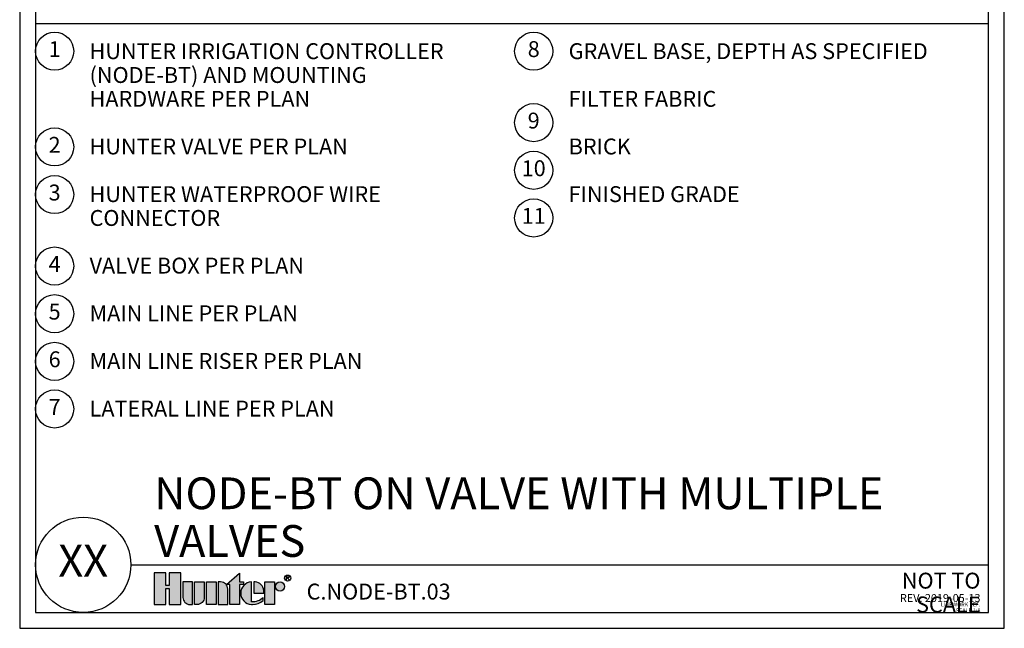
# Model space of a CAD drawing. Units: inches. Extents: x 0 to 7.7, y 0 to 10.2.
# Drawn here: x 0 to 7.7, y 0 to 4.8 of the extents above; entities that cross this region are included whole.
import ezdxf

# ---------------------------------------------------------------- set-up
doc = ezdxf.new("R2010")
doc.units = ezdxf.units.IN
doc.header["$MEASUREMENT"] = 0
for name, color, linetype, plot in [('Hunter_Detail-Border-NoPlot_DetailFrame', 30, 'Continuous', False), ('Hunter_Detail-Border-NoPlot_SafeFrame', 30, 'Continuous', False), ('Hunter_Detail-NoPlot', 30, 'Continuous', False)]:
    doc.layers.add(name, color=color, linetype=linetype, plot=plot)
for name, color, linetype in [('Hunter_Detail-Logo', 249, 'Continuous'), ('Hunter_Detail-Text', 2, 'Continuous'), ('Hunter_Detail-Text-Number', 2, 'Continuous'), ('Hunter_Detail-Text-Title', 2, 'Continuous')]:
    doc.layers.add(name, color=color, linetype=linetype)
doc.styles.add('Hunter_Detail-Text', font='arial.ttf')
doc.styles.add('Hunter_Detail-Title', font='arial.ttf', dxfattribs={"width": 0.7})

# ---------------------------------------------------------------- blocks, each defined once
blk = doc.blocks.new('Hunter_Detail-Logo')
h = blk.add_hatch(color=256)
h.dxf.hatch_style = 1
h.paths.add_polyline_path([(0.209, 0.25), (0.1168, 0.25), (0.1168, 0.1483), (0.0922, 0.1483), (0.0922, 0.25), (0, 0.25), (0, 0), (0.0922, 0), (0.0922, 0.1251), (0.1168, 0.1251), (0.1168, 0), (0.209, 0)])
h.paths.add_polyline_path([(0.3016, 0.1779), (0.226, 0.1779), (0.226, 0.0561, 0.414214), (0.2821, 0), (0.3016, 0)])
h.paths.add_polyline_path([(0.3941, 0.1779), (0.3186, 0.1779), (0.3186, 0), (0.338, 0, 0.414214), (0.3941, 0.0561)])
h.paths.add_polyline_path([(0.4867, 0.1779), (0.4111, 0.1779), (0.4111, 0), (0.4867, 0)])
h.paths.add_polyline_path([(0.5792, 0.1217, 0.414214), (0.5231, 0.1779), (0.5037, 0.1779), (0.5037, 0), (0.5792, 0)])
h.paths.add_polyline_path([(0.6717, 0.1583), (0.702, 0.1583), (0.702, 0.1779), (0.6717, 0.1779), (0.6717, 0.2477), (0.5702, 0.1583), (0.5962, 0.1583), (0.5962, 0), (0.6717, 0)])
h.paths.add_polyline_path([(0.7653, 0.1777, 0.94882), (0.7653, 0.0001), (0.7743, 0.0001, 0.180931), (0.8589, 0.0318), (0.8589, 0.0553, -0.220295), (0.7653, 0.0203)])
h.paths.add_polyline_path([(0.7957, 0.1777), (0.7834, 0.1777), (0.7834, 0.0889), (0.8623, 0.0889), (0.8623, 0.1099, 0.359162)])
h.paths.add_polyline_path([(0.9463, 0.1779), (0.8708, 0.1779), (0.8708, 0), (0.9463, 0)])
h.paths.add_polyline_path([(0.9548, 0.1418, 1), (1.0269, 0.1418, 1)])
for points in [[(0.1168, 0.1251), (0.1168, 0), (0.209, 0), (0.209, 0.25), (0.1168, 0.25), (0.1168, 0.1483), (0.0922, 0.1483), (0.0922, 0.25), (0, 0.25), (0, 0), (0.0922, 0), (0.0922, 0.1251)], [(0.5702, 0.1583), (0.6717, 0.2477), (0.6717, 0.1779), (0.702, 0.1779), (0.702, 0.1583), (0.6717, 0.1583), (0.6717, 0), (0.5962, 0), (0.5962, 0.1583)], [(0.4867, 0), (0.4111, 0), (0.4111, 0.1779), (0.4867, 0.1779)], [(0.8708, 0), (0.8708, 0.1779), (0.9463, 0.1779), (0.9463, 0)]]:
    blk.add_lwpolyline(points, close=True)
for points in [[(0.2821, 0), (0.3016, 0), (0.3016, 0.1779), (0.226, 0.1779), (0.226, 0.0561, 0.414214)], [(0.3186, 0.1779), (0.3941, 0.1779), (0.3941, 0.0561, -0.414214), (0.338, 0), (0.3186, 0)], [(0.5037, 0.1779), (0.5037, 0), (0.5792, 0), (0.5792, 0.1217, 0.414214), (0.5231, 0.1779)], [(0.8623, 0.0889), (0.8623, 0.1099, 0.359162), (0.7957, 0.1777), (0.7834, 0.1777), (0.7834, 0.0889)]]:
    blk.add_lwpolyline(points, format="xyb", close=True)
blk.add_lwpolyline([(0.7743, 0.0001, 0.180931), (0.8589, 0.0318), (0.8589, 0.0553, -0.220295), (0.7653, 0.0203), (0.7653, 0.1777, 0.94882), (0.7653, 0.0001), (0.775, 0.0001)], format="xyb")
for points in [[(1.0409, 0.1931), (1.0409, 0.2246), (1.0566, 0.2246), (1.0618, 0.2193), (1.0618, 0.2141), (1.0566, 0.2088), (1.0409, 0.2088)], [(1.0461, 0.2088), (1.0618, 0.1931)]]:
    blk.add_lwpolyline(points)
for centre, radius in [((0.9909, 0.1418), 0.0361), ((1.0506, 0.2078), 0.0241)]:
    blk.add_circle(centre, radius)

msp = doc.modelspace()

# ---------------------------------------------------------------- linework, layer by layer
at = {"layer": 'Hunter_Detail-Border-NoPlot_DetailFrame'}
msp.add_lwpolyline([(0, 0), (7.75, 0), (7.75, 10.25), (0, 10.25)], close=True, dxfattribs=at)
at = {"layer": 'Hunter_Detail-Border-NoPlot_SafeFrame'}
msp.add_lwpolyline([(0.125, 0.125), (7.625, 0.125), (7.625, 10.125), (0.125, 10.125)], close=True, dxfattribs=at)
at = {"layer": 'Hunter_Detail-Text'}
msp.add_lwpolyline([(0.125, 4.7606), (7.625, 4.7606)], dxfattribs=at)
for centre in [(0.275, 4.5423), (4.0458, 4.5423), (4.0458, 3.9798), (0.275, 3.7887), (4.0458, 3.6048), (0.275, 3.4137), (4.0458, 3.2298), (0.275, 2.8512), (0.275, 2.4762), (0.275, 2.1012), (0.275, 1.7262)]:
    msp.add_circle(centre, 0.15, dxfattribs=at)
at = {"layer": 'Hunter_Detail-Text-Title'}
msp.add_line((0.875, 0.5), (7.625, 0.5), dxfattribs=at)
msp.add_circle((0.5, 0.5), 0.375, dxfattribs=at)

# ---------------------------------------------------------------- block references
at = {"layer": 'Hunter_Detail-Logo'}
msp.add_blockref('Hunter_Detail-Logo', (1.0586, 0.1875), dxfattribs=at)

# ---------------------------------------------------------------- texts
at = {"layer": 'Hunter_Detail-NoPlot', "insert": (7.5625, 0.125), "char_height": 0.03125, "attachment_point": 9, "line_spacing_factor": 0.9, "style": 'Hunter_Detail-Title'}
msp.add_mtext('\\A1;{\\W1;LINEWORK REF. SCALE 1:8}', dxfattribs=at)
at = {"layer": 'Hunter_Detail-Text', "char_height": 0.125, "attachment_point": 5, "style": 'Hunter_Detail-Text'}
for s, insert in [('1', (0.275, 4.5423)), ('8', (4.0458, 4.5423)), ('9', (4.0458, 3.9798)), ('2', (0.275, 3.7887)), ('10', (4.0458, 3.6048)), ('3', (0.275, 3.4137)), ('11', (4.0458, 3.2298)), ('4', (0.275, 2.8512)), ('5', (0.275, 2.4762)), ('6', (0.275, 2.1012)), ('7', (0.275, 1.7262))]:
    msp.add_mtext(s, dxfattribs=dict(at, insert=insert))
at = {"layer": 'Hunter_Detail-Text', "char_height": 0.125, "width": 3.125, "attachment_point": 1, "line_spacing_factor": 0.9, "style": 'Hunter_Detail-Text'}
for s, insert in [('\\A1;HUNTER IRRIGATION CONTROLLER (NODE-BT) AND MOUNTING HARDWARE PER PLAN\\P\\PHUNTER VALVE PER PLAN\\P\\PHUNTER WATERPROOF WIRE CONNECTOR\\P\\PVALVE BOX PER PLAN\\P\\PMAIN LINE PER PLAN\\P\\PMAIN LINE RISER PER PLAN\\P\\PLATERAL LINE PER PLAN', (0.55, 4.6049)), ('\\A1;GRAVEL BASE, DEPTH AS SPECIFIED\\P\\PFILTER FABRIC\\P\\PBRICK\\P\\PFINISHED GRADE', (4.3208, 4.6049))]:
    msp.add_mtext(s, dxfattribs=dict(at, insert=insert))
at = {"layer": 'Hunter_Detail-Text-Number', "insert": (0.5, 0.5), "char_height": 0.25, "attachment_point": 5, "style": 'Hunter_Detail-Text'}
msp.add_mtext('XX', dxfattribs=at)
at = {"layer": 'Hunter_Detail-Text-Title', "insert": (1.0586, 0.5625), "char_height": 0.25, "width": 6.5, "attachment_point": 7, "line_spacing_factor": 0.9, "style": 'Hunter_Detail-Title'}
msp.add_mtext('\\pxql;NODE-BT ON VALVE WITH MULTIPLE VALVES', dxfattribs=at)
at = {"layer": 'Hunter_Detail-Text-Title', "line_spacing_factor": 0.9, "style": 'Hunter_Detail-Title'}
for s, insert, char_height, attachment_point in [('{\\fArial|b0|i0|c0|p34;NOT TO SCALE}', (7.5625, 0.4375), 0.125, 3), ('C.NODE-BT.03', (2.2583, 0.1875), 0.125, 7), ('REV: 2019-05-13', (7.5625, 0.1875), 0.0625, 9)]:
    msp.add_mtext(s, dxfattribs=dict(at, insert=insert, char_height=char_height, attachment_point=attachment_point))

doc.saveas('drawing.dxf')
